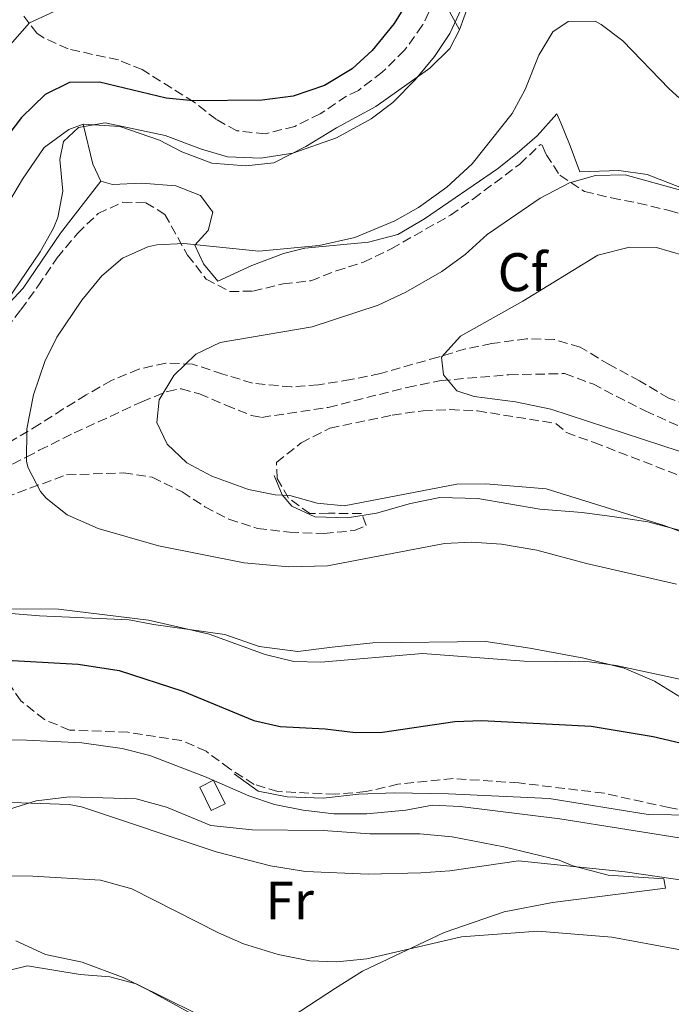
# Model space of a CAD drawing. Units: metres. Extents: x 553012 to 556451, y 4710129 to 4712468.
# Drawn here: x 553409 to 553530, y 4711895 to 4712077 of the extents above; entities that cross this region are included whole.
import ezdxf
from ezdxf.enums import TextEntityAlignment as Align

# ---------------------------------------------------------------- set-up
doc = ezdxf.new("R2010")
doc.units = ezdxf.units.M
doc.header["$MEASUREMENT"] = 0
doc.linetypes.add('DGN Style 3', pattern=[2.435890702152634, 1.739921930109024, -0.6959687720436097])
for name, color, linetype, lineweight in [('Chamizo-cobertizo', 1, 'Continuous', 0), ('Curva de nivel directora', 30, 'Continuous', 30), ('Curva de nivel intermedia', 30, 'Continuous', 0), ('Etiqueta de uso rústico', 92, 'Continuous', 0), ('Etiqueta de zona arbolada', 92, 'Continuous', 0), ('Línea  de bancal', 1, 'Continuous', 13), ('Línea de cambio de uso (parcela vista)', 92, 'Continuous', 0), ('Senda', 7, 'DGN Style 3', 0), ('Zona arbolada', 92, 'DGN Style 3', 0)]:
    doc.layers.add(name, color=color, linetype=linetype, lineweight=lineweight)
doc.styles.add('Style-Arial', font='arial.ttf')

msp = doc.modelspace()

# ---------------------------------------------------------------- linework, layer by layer
at = {"layer": 'Chamizo-cobertizo', "color": 1, "linetype": 'Continuous', "lineweight": 0}
msp.add_polyline3d([(553447.29, 4711932.17, 645.2700000000041), (553444.7199999997, 4711930.91, 645.2400000000052), (553442.5999999996, 4711935.230000001, 645.2400000000052), (553445.1699999999, 4711936.49, 645.5099999999948)], close=True, dxfattribs=at)
msp.add_polyline3d([(553444.7199999997, 4711930.91, 645.2400000000052), (553442.5999999996, 4711935.230000001, 645.2400000000052), (553445.1699999999, 4711936.49, 645.5099999999948), (553447.29, 4711932.17, 645.2700000000041), (553444.7199999997, 4711930.91, 645.2400000000052)], dxfattribs=at)
at = {"layer": 'Curva de nivel directora', "color": 30, "linetype": 'Continuous', "lineweight": 30, "flags": 128}
for points, elevation in [([(553483.1099999995, 4712083.59), (553478.4499999993, 4712076.090000001), (553474.4500000004, 4712071.130000001), (553470.7400000001, 4712067.780000002), (553465.6500000006, 4712064.700000001), (553459.8399999992, 4712062.720000001), (553454.1199999994, 4712061.940000001), (553441.41, 4712061.850000001), (553436.4300000002, 4712062.32), (553424.0899999996, 4712065.290000001), (553418.5699999987, 4712065.210000004), (553414.0800000004, 4712063.02), (553409.7099999984, 4712058.779999999), (553405.1699999988, 4712052.860000002)], 650.0000000000002), ([(553340.6100000001, 4711952.560000001), (553360.8099999994, 4711953.61), (553373.2100000002, 4711955.490000002), (553386.4800000004, 4711956.100000001), (553401.9300000002, 4711958.25), (553408.0900000002, 4711958.570000002), (553420.1699999991, 4711957.930000001), (553427.7300000007, 4711956.730000001), (553439.4699999999, 4711952.960000002), (553452.5700000003, 4711947.53), (553457.4599999986, 4711946.45), (553465.730000001, 4711946.010000001), (553471.3300000002, 4711945.290000001), (553476.3300000003, 4711945.390000002), (553489.6499999998, 4711947.369999999), (553494.6499999998, 4711947.550000001), (553514.8099999989, 4711946.490000002), (553526.2499999986, 4711944.570000002), (553537.5099999994, 4711941.960000004)], 650.0000000000001)]:
    msp.add_lwpolyline(points, dxfattribs=dict(at, elevation=elevation))
at = {"layer": 'Curva de nivel intermedia', "color": 30, "linetype": 'Continuous', "lineweight": 0, "flags": 128}
for points, elevation in [([(553494.6800000012, 4712086.99), (553488.730000001, 4712074.249999999), (553485.9300000004, 4712070.009999999), (553482.3699999999, 4712065.689999999), (553478.2100000001, 4712061.529999999), (553474.2300000014, 4712058.5), (553467.8400000011, 4712055.009999999), (553459.7699999998, 4712052.17), (553453.8900000014, 4712051.29), (553447.7300000011, 4712051.529999998), (553442.9299999999, 4712052.930000001), (553436.2100000011, 4712055.449999999), (553425.1700000014, 4712057.77), (553420.2699999998, 4712056.940000001), (553417.4500000011, 4712054.329999999), (553416.8099999996, 4712051.050000001), (553417.3700000007, 4712045.21), (553416.4400000008, 4712040.310000001), (553415.6500000019, 4712038.33), (553413.1600000019, 4712033.989999999), (553406.9300000002, 4712024.81)], 655), ([(553416.5400000014, 4712078.689999999), (553411.2300000006, 4712076.240000002), (553407.6100000018, 4712072.169999998), (553405.0900000005, 4712067.850000001), (553395.5300000008, 4712049.210000001), (553385.3099999992, 4712034.289999999), (553380.4100000019, 4712028.48), (553373.0100000012, 4712021.369999999), (553356.8900000011, 4712008.09), (553342.3300000011, 4711998.73), (553332.6500000006, 4711994.09), (553327.7700000012, 4711992.849999999), (553298.9000000015, 4711993.850000001), (553293.9300000005, 4711994.970000001), (553287.6100000017, 4711995.849999998), (553282.8799999999, 4711994.310000001), (553278.7200000001, 4711990.619999998), (553276.4900000016, 4711985.850000001), (553275.1700000007, 4711981.029999999), (553272.530000001, 4711967.929999999), (553268.7300000011, 4711956.67), (553265.7100000014, 4711950.05), (553259.2899999997, 4711937.689999999)], 645.0000000000001), ([(553533.7699999999, 4712059.96), (553529.2100000002, 4712064.090000001), (553520.6500000017, 4712072.890000001), (553516.6900000009, 4712075.949999998), (553515.5700000011, 4712076.569999999), (553510.570000001, 4712076.489999999), (553507.7300000001, 4712074.569999999), (553505.1500000008, 4712070.269999999), (553502.6500000019, 4712063.930000001), (553500.2700000014, 4712059.529999998), (553492.8500000006, 4712050.25), (553488.2100000002, 4712045.930000001), (553482.970000001, 4712042.17), (553478.6300000002, 4712039.689999999), (553471.2499999997, 4712036.649999999), (553464.6500000014, 4712035.130000002), (553453.5300000014, 4712034.140000002), (553439.6900000012, 4712035.529999999), (553434.7100000011, 4712035.25), (553433.0100000004, 4712034.890000001), (553428.3299999997, 4712032.809999999), (553424.5299999999, 4712029.55), (553420.8500000008, 4712025.09), (553416.2500000009, 4712018.249999999), (553414.0500000014, 4712013.759999999), (553411.9600000015, 4712007.580000001), (553410.7000000009, 4712001.329999999), (553410.6699999997, 4711995.329999999), (553410.9300000012, 4711994.17), (553413.22, 4711989.750000001), (553414.2500000005, 4711988.57), (553418.1500000008, 4711985.439999999), (553423.8500000006, 4711982.970000002), (553435.0000000017, 4711979.76), (553450.8100000012, 4711976.61), (553459.05, 4711975.850000001), (553466.1700000013, 4711976.09), (553487.7699999999, 4711980.170000001), (553492.760000001, 4711980.42), (553498.2700000008, 4711980.060000001), (553504.7700000008, 4711978.949999998), (553513.9700000007, 4711976.489999999), (553530.5600000002, 4711972.66)], 660.0000000000001), ([(553531.9700000007, 4712045.21), (553521.0899999997, 4712048.17), (553515.6100000013, 4712048.09), (553510.8000000012, 4712046.71), (553505.4000000011, 4712043.869999999), (553495.6600000003, 4712037.21), (553491.5800000009, 4712033.490000002), (553487.2600000004, 4712030.38), (553480.6399999997, 4712026.539999999), (553475.5000000009, 4712024.159999999), (553463.3700000007, 4712020.17), (553446.3699999999, 4712017.289999999), (553441.8700000005, 4712015.130000001), (553437.8400000005, 4712011.159999999), (553435.1100000013, 4712006.689999999), (553434.6900000012, 4712002.489999999), (553436.5700000009, 4711998.49), (553440.2300000021, 4711995.079999999), (553444.8299999998, 4711992.619999998), (553451.6100000015, 4711990.17), (553456.5199999998, 4711989.17), (553459.2500000012, 4711989.050000001), (553464.2900000016, 4711987.609999999), (553469.2800000005, 4711987.150000001), (553490.0499999998, 4711991.13), (553495.3700000017, 4711991.21), (553506.530000002, 4711990.249999999), (553528.2900000014, 4711983.529999998), (553534.2500000005, 4711981.289999999)], 665), ([(553531.8900000001, 4712033.29), (553526.89, 4712034.81), (553521.880000001, 4712034.869999997), (553516.0499999995, 4712033.369999998), (553502.2100000014, 4712024.859999998), (553490.7300000015, 4712018.41), (553487.2100000011, 4712014.57), (553487.570000001, 4712011.289999999), (553490.0099999995, 4712008.329999999), (553493.2500000006, 4712007.289999999), (553500.8900000004, 4712006.329999999), (553507.3700000002, 4712004.970000001), (553531.0400000007, 4711997.23)], 670.0000000000001), ([(553398.3700000016, 4711968.159999998), (553416.5300000003, 4711968.09), (553433.1300000009, 4711966.009999999), (553438.0100000004, 4711964.949999999), (553444.3700000016, 4711963.449999999), (553454.6900000015, 4711959.689999999), (553459.9700000009, 4711958.409999999), (553464.970000001, 4711958.269999998), (553483.7199999997, 4711959.88), (553502.4400000017, 4711958.500000001), (553514.4900000015, 4711958.330000001), (553519.4500000014, 4711957.689999999), (553537.4500000012, 4711953.769999999)], 655), ([(553392.2100000015, 4711944.17), (553410.6500000017, 4711943.930000001), (553420.8300000007, 4711943.390000001), (553428.3099999996, 4711942.380000001), (553433.4100000003, 4711941.100000001), (553443.7999999995, 4711937.080000001), (553451.6500000017, 4711933.609999999), (553456.3900000004, 4711932.019999998), (553461.6800000009, 4711930.99), (553467.3400000003, 4711930.310000001), (553473.4500000014, 4711930.34), (553480.6500000008, 4711930.970000001), (553485.5599999994, 4711931.92), (553490.6399999999, 4711931.67), (553509.0399999999, 4711929.380000001), (553533.7699999999, 4711925.449999999)], 645.0000000000001), ([(553254.8900000008, 4711909.930000001), (553268.2900000007, 4711912.489999999), (553280.4200000011, 4711914.09), (553287.0900000009, 4711915.690000001), (553304.4800000006, 4711918.089999998), (553323.5300000011, 4711921.850000001), (553329.0499999997, 4711923.130000001), (553338.6000000007, 4711926.890000001), (553341.7700000001, 4711927.769999999), (553346.7500000001, 4711928.279999998), (553367.4900000005, 4711928.649999999), (553372.4600000014, 4711929.210000001), (553384.650000002, 4711931.929999999), (553389.6100000021, 4711932.53), (553400.8100000002, 4711932.659999999), (553418.5300000008, 4711932.019999998), (553420.7700000004, 4711931.609999999), (553445.6500000001, 4711923.29), (553455.6799999995, 4711920.71)], 640), ([(553455.6799999995, 4711920.71), (553462.1300000001, 4711919.689999999), (553473.7300000007, 4711919.199999999), (553483.4100000013, 4711919.449999999), (553488.730000001, 4711919.77), (553501.4100000013, 4711921.609999998), (553521.0899999997, 4711919.609999998), (553538.8100000003, 4711917.050000002)], 640), ([(553258.730000001, 4711898.329999999), (553264.7700000004, 4711900.969999999), (553271.2500000001, 4711902.890000001), (553281.6900000006, 4711904.81), (553286.6600000019, 4711905.350000001), (553304.530000002, 4711905.649999999), (553319.2900000009, 4711907.289999999), (553324.2300000007, 4711908.100000001), (553337.4100000015, 4711911.689999999), (553343.5300000014, 4711912.890000001), (553350.370000001, 4711913.529999998), (553377.4500000003, 4711914.49), (553398.2500000009, 4711918.569999999), (553403.2399999999, 4711918.869999998), (553411.8099999995, 4711918.810000001), (553424.2900000007, 4711918.089999998), (553430.0900000011, 4711916.49), (553446.0900000005, 4711908.33)], 635.0000000000001), ([(553446.0900000005, 4711908.33), (553450.6799999994, 4711906.350000001), (553457.0899999999, 4711904.329999999), (553462.8900000001, 4711903.210000001), (553467.8900000004, 4711903.019999999), (553473.4600000003, 4711903.59), (553490.9000000014, 4711907.61), (553505.0099999999, 4711908.649999999), (553518.6500000012, 4711907.529999999), (553538.6100000013, 4711903.849999998)], 635.0000000000001), ([(553249.5100000009, 4711876.999999999), (553266.600000001, 4711885.689999999), (553279.3700000006, 4711890.600000001), (553285.2900000016, 4711891.800000001), (553311.4500000001, 4711892.489999999), (553331.03, 4711895.58), (553349.0900000003, 4711897.719999999), (553363.4900000016, 4711900.010000001), (553379.7600000015, 4711901.890000001), (553385.8300000001, 4711901.079999999), (553393.2100000005, 4711899.609999998), (553398.2199999996, 4711899.17), (553410.8100000004, 4711902.25), (553420.52, 4711900.649999999), (553426.0499999998, 4711900.249999999), (553430.8800000001, 4711898.929999999), (553441.8100000002, 4711893.529999998)], 630.0000000000001)]:
    msp.add_lwpolyline(points, dxfattribs=dict(at, elevation=elevation))
at = {"layer": 'Línea  de bancal', "color": 1, "linetype": 'Continuous', "lineweight": 13}
for points in [[(553492.129999999, 4712079.369999999, 655.4100000000036), (553490.5300000008, 4712074.970000001, 655.8600000000006), (553488.7699999996, 4712071.529999998, 656.1900000000023), (553485.0500000002, 4712067.850000001, 655.9499999999971), (553475.0900000002, 4712060.810000001, 655.4100000000036), (553467.8099999981, 4712056.890000001, 655.3800000000047), (553462.1700000009, 4712053.45, 655.0800000000017), (553456.2499999999, 4712050.41, 655.4700000000012), (553451.1299999991, 4712049.850000001, 655.7700000000041), (553444.8500000006, 4712050.33, 655.9799999999959), (553439.2899999993, 4712052.410000001, 655.6199999999953), (553435.1700000021, 4712054.57, 655.2599999999948), (553427.8899999999, 4712057.130000002, 654.4199999999983), (553421.1299999985, 4712057.529999999, 653.8500000000058), (553418.4499999986, 4712056.57, 654.029999999999), (553413.9299999991, 4712053.210000001, 653.9100000000036), (553409.89, 4712047.369999998, 653.5200000000041), (553406.6900000015, 4712042.010000001, 653.279999999999)], [(553456.3299999981, 4711992.73, 666.5399999999936), (553457.8099999978, 4711989.130000001, 665.9400000000023), (553459.5700000013, 4711987.05, 665.3099999999977), (553463.8500000017, 4711985.13, 664.529999999999), (553469.850000001, 4711984.890000001, 664.320000000007), (553475.249999999, 4711985.769999999, 664.0800000000017), (553481.4899999973, 4711987.53, 663.8699999999953), (553486.9299999999, 4711988.65, 663.929999999993), (553493.9300000005, 4711988.489999999, 664.1399999999994), (553505.3299999977, 4711986.490000002, 664.1999999999971), (553513.170000001, 4711985.930000001, 664.7400000000052), (553519.13, 4711985.13, 664.9199999999983), (553525.2900000003, 4711984.170000001, 665.6100000000006), (553538.2499999999, 4711980.730000001, 666.5099999999948), (553559.6900000018, 4711974.41, 667.3500000000058), (553569.7700000004, 4711970.730000001, 666.779999999999), (553588.1700000025, 4711963.369999998, 666.929999999993), (553596.4499999994, 4711960.33, 666.6300000000047), (553603.8900000004, 4711959.210000001, 666.5099999999948), (553608.5700000008, 4711959.290000001, 666.6600000000036), (553610.4899999986, 4711959.77, 666.7200000000012)], [(553372.7700000004, 4711973.050000001, 655.3800000000047), (553380.4499999982, 4711971.050000001, 655.3500000000058), (553397.61, 4711968.410000001, 654.3899999999994), (553405.4499999987, 4711967.449999999, 654.2700000000041), (553413.0500000005, 4711966.810000001, 654.5399999999936), (553429.5700000008, 4711966.090000001, 654.8399999999965), (553434.05, 4711965.21, 655.1699999999983), (553447.250000001, 4711963.369999998, 655.8600000000006), (553453.5699999998, 4711961.210000001, 655.9799999999959), (553460.7300000014, 4711960.25, 656.25), (553467.0500000003, 4711961.05, 655.8300000000017), (553474.5699999994, 4711961.850000001, 655.9199999999983), (553495.4100000003, 4711962.09, 655.7100000000064), (553503.4899999984, 4711960.890000002, 655.0200000000041), (553513.4499999982, 4711959.05, 654.6300000000047), (553520.9299999994, 4711957.21, 654.6000000000058), (553526.5300000008, 4711954.81, 654.1499999999943), (553531.2899999993, 4711951.850000001, 653.2200000000012), (553536.0100000025, 4711948.41, 652.3800000000047)], [(553448.9299999997, 4711937.690000001, 646.5599999999977), (553453.4100000013, 4711934.489999999, 647.070000000007), (553458.730000001, 4711933.45, 647.1000000000058), (553465.3700000016, 4711933.210000001, 647.1300000000047), (553471.9299999997, 4711933.930000001, 647.3699999999953), (553478.5300000003, 4711934.17, 647.429999999993), (553488.5300000004, 4711934.009999999, 647.1900000000023), (553507.089999999, 4711933.130000001, 646.7100000000064), (553525.3700000006, 4711930.17, 647.4900000000052), (553533.8900000011, 4711930.090000001, 648)]]:
    msp.add_polyline3d(points, dxfattribs=at)
at = {"layer": 'Línea de cambio de uso (parcela vista)', "color": 92, "linetype": 'Continuous', "lineweight": 0, "extrusion": (-0.2203963080864193, 0.407735785543268, 0.8861021366463858), "elevation": 1799875.479006267, "flags": 128}
msp.add_lwpolyline([(-2727570.722574021, -3439594.297774306), (-2727570.722574021, -3439604.296479236)], dxfattribs=at)
at = {"layer": 'Línea de cambio de uso (parcela vista)', "color": 92, "linetype": 'Continuous', "lineweight": 0, "extrusion": (0.08571882848177997, 0.1542355794061084, 0.9843087262078769), "elevation": 774849.1245157596, "flags": 128}
msp.add_lwpolyline([(1805296.569566949, -4318585.357981329), (1805299.378847984, -4318587.398162709), (1805304.492592066, -4318593.065333207)], dxfattribs=at)
at = {"layer": 'Línea de cambio de uso (parcela vista)', "color": 92, "linetype": 'Continuous', "lineweight": 0}
for points in [[(553532.6100000005, 4712045.369999999, 663.6999999999971), (553525.1299999999, 4712048.25, 664.1499999999943), (553519.9299999997, 4712048.970000001, 664.4199999999983), (553512.7300000004, 4712048.730000001, 664.029999999999), (553510.9299999997, 4712053.529999999, 663.3999999999943), (553509.2100000001, 4712057.77, 662.1399999999994), (553508.4900000002, 4712059.449999999, 661.179999999993), (553504.8499999996, 4712055.369999999, 661.3000000000029), (553501.1699999999, 4712052.17, 661), (553497.5700000003, 4712049.289999999, 661.0899999999965), (553484.0499999998, 4712040.09, 660.7599999999948), (553479.1699999999, 4712037.210000001, 660.7899999999936), (553473.7699999996, 4712035.77, 660.8800000000047), (553461.9699999997, 4712034.65, 660.3699999999953), (553458.0499999998, 4712033.689999999, 660.7299999999959), (553452.2100000001, 4712031.449999999, 660.9100000000036), (553445.9699999997, 4712028.57, 661.6000000000058), (553443.3300000001, 4712031.77, 660.8500000000058), (553441.7300000004, 4712035.210000001, 659.4700000000012), (553444.1699999999, 4712037.930000001, 658.4799999999959), (553445.0099999999, 4712041.289999999, 657.9100000000036), (553442.7300000004, 4712044.41, 657.25), (553438.2100000001, 4712046.17, 656.7700000000041), (553431.8499999996, 4712046.65, 655.75), (553426.5300000003, 4712046.41, 655.5099999999948), (553424.3700000001, 4712047.050000001, 655.2100000000064)], [(553424.3700000001, 4712047.050000001, 655.2100000000064), (553416.9299999997, 4712037.449999999, 654.7899999999936), (553410.0099999999, 4712027.289999999, 654.3699999999953), (553399.0099999999, 4712015.529999999, 653.9499999999971), (553391.7300000004, 4712009.050000001, 654.1000000000058), (553384.3300000001, 4712003.449999999, 654.1300000000047), (553371.4100000003, 4711993.850000001, 653.6199999999953), (553362.3300000001, 4711986.57, 652.779999999999), (553357.4500000002, 4711983.210000001, 652.6300000000047), (553352.1299999999, 4711981.449999999, 652.4499999999971), (553348.9299999997, 4711981.289999999, 652.3899999999994), (553342.5700000003, 4711983.449999999, 651.8999999999943)], [(553404.29, 4711930.17, 638.1300000000047), (553412.4100000003, 4711932.730000001, 640.4700000000012), (553418.6100000005, 4711933.449999999, 640.679999999993), (553430.8899999997, 4711933.050000001, 641.3099999999977), (553436.4900000002, 4711931.529999999, 641.7899999999936), (553444.6500000004, 4711928.17, 641.8500000000058), (553452.25, 4711927.369999999, 642.029999999999), (553465.4100000003, 4711927.210000001, 642.2100000000064), (553473.9699999997, 4711926.65, 642.1499999999943), (553483.2100000001, 4711926.65, 641.8500000000058), (553489.2100000001, 4711926.09, 641.4600000000064), (553498.7300000004, 4711924.25, 640.3500000000058), (553508.8899999997, 4711921.77, 639.8399999999965), (553511.4500000002, 4711920.730000001, 640.0500000000029), (553517.9299999997, 4711918.970000001, 640.0800000000017), (553528.2100000001, 4711918.33, 639.8099999999977), (553528.5300000003, 4711916.57, 639.5099999999948), (553507.6900000004, 4711913.930000001, 637.1399999999994), (553498.7699999996, 4711912.25, 636.8099999999977), (553487.6900000004, 4711908.41, 635.4600000000064), (553472.6100000005, 4711901.289999999, 633.8099999999977), (553467.6500000004, 4711898.17, 632.5500000000029), (553458.0899999999, 4711891.850000001, 631.2899999999936)], [(553444.6900000004, 4711891.449999999, 630.4199999999983), (553433.0099999999, 4711897.850000001, 630.5399999999936), (553428.4500000002, 4711900.09, 630.3300000000017), (553420.9299999997, 4711902.970000001, 630.2400000000052), (553414.1299999999, 4711904.33, 630.2700000000041), (553408.6500000004, 4711906.890000001, 630.7200000000012)]]:
    msp.add_polyline3d(points, dxfattribs=at)
at = {"layer": 'Senda', "color": 7, "linetype": 'DGN Style 3', "lineweight": 0}
msp.add_polyline3d([(553405.9099999986, 4711993.7, 660.7400000000054), (553410.6099999992, 4711996.130000002, 661.4600000000065), (553413.010000002, 4711997.37, 661.6499999999944), (553419.4099999992, 4712000.570000002, 661.350000000006), (553423.8799999995, 4712002.600000001, 662.1799999999931), (553431.9299999984, 4712006.330000001, 664.529999999999), (553436.629999999, 4712008.250000001, 665.1499999999944), (553439.2499999986, 4712008.730000001, 665.5500000000029), (553442.5700000001, 4712007.770000001, 666.3300000000017), (553447.4499999996, 4712005.689999999, 667.679999999993), (553452.1299999978, 4712003.810000002, 667.850000000006), (553454.010000002, 4712003.45, 667.8899999999994), (553466.329999998, 4712005.290000002, 668.5800000000019), (553480.89, 4712008.990000002, 668.8800000000048), (553487.1299999984, 4712010.250000002, 668.9400000000023), (553499.6599999989, 4712011.300000003, 670.300000000003), (553509.9299999995, 4712011.53, 671.25), (553515.1299999985, 4712009.61, 671.5800000000019), (553524.7699999989, 4712004.65, 670.979999999996), (553538.4699999985, 4711998.500000001, 670.8800000000048)], dxfattribs=at)
at = {"layer": 'Zona arbolada', "color": 92, "linetype": 'DGN Style 3', "lineweight": 0}
for points in [[(553486, 4712080.359999999, 650.6499999999943), (553483.6600000003, 4712075.720000001, 650.8800000000047), (553480.4100000003, 4712071.180000001, 650.4100000000036), (553476.29, 4712067.130000001, 650.4600000000064), (553471.8899999997, 4712063.77, 650.3999999999943), (553469.6900000004, 4712062.730000001, 650.3999999999943), (553464.8499999996, 4712059.449999999, 650.7599999999948), (553460.1299999999, 4712057.130000001, 651.029999999999), (553454.7300000004, 4712055.77, 650.9700000000012), (553449.4500000002, 4712056.33, 650.7599999999948), (553445.6900000004, 4712058.41, 650.1600000000036), (553441.5700000003, 4712061.609999999, 649.2899999999936), (553432.0099999999, 4712067.609999999, 647.3999999999943), (553427.5999999996, 4712069.380000001, 646.1999999999971), (553418.3300000001, 4712071.41, 642.9199999999983), (553413.7300000004, 4712073.51, 641.9799999999959), (553412.5700000003, 4712074.33, 641.9100000000036), (553410.1299999999, 4712077.449999999, 643.1399999999994)], [(553486, 4712080.359999999, 650.6499999999943), (553483.6600000003, 4712075.720000001, 650.8800000000047), (553480.4100000003, 4712071.180000001, 650.4100000000036), (553476.29, 4712067.130000001, 650.4600000000064), (553471.8899999997, 4712063.77, 650.3999999999943), (553469.6900000004, 4712062.730000001, 650.3999999999943), (553464.8499999996, 4712059.449999999, 650.7599999999948), (553460.1299999999, 4712057.130000001, 651.029999999999), (553454.7300000004, 4712055.77, 650.9700000000012), (553449.4500000002, 4712056.33, 650.7599999999948), (553445.6900000004, 4712058.41, 650.1600000000036), (553441.5700000003, 4712061.609999999, 649.2899999999936), (553432.0099999999, 4712067.609999999, 647.3999999999943), (553427.5999999996, 4712069.380000001, 646.1999999999971), (553418.3300000001, 4712071.41, 642.9199999999983), (553413.7300000004, 4712073.51, 641.9799999999959), (553412.5700000003, 4712074.33, 641.9100000000036), (553410.1299999999, 4712077.449999999, 643.1399999999994)], [(553405.5599999996, 4712017.970000001, 656.6399999999994), (553409.6100000005, 4712023.289999999, 657), (553412.7699999996, 4712027.689999999, 657.6300000000047), (553416.29, 4712032.890000001, 657.2400000000052), (553420.0499999998, 4712037.369999999, 657.2400000000052), (553423.8499999996, 4712041.050000001, 657.3000000000029), (553428.4100000003, 4712043.130000001, 657.3600000000006), (553432.6500000004, 4712043.050000001, 658.0200000000041), (553436.1699999999, 4712040.890000001, 658.5599999999977), (553440.3700000001, 4712033.369999999, 660.3000000000029), (553443.7699999996, 4712028.970000001, 661.9799999999959), (553448.1299999999, 4712026.67, 662.8399999999965), (553452.4100000003, 4712026.730000001, 662.6999999999971), (553458.0099999999, 4712028.09, 663.1499999999943), (553463.0899999999, 4712028.65, 662.5200000000041), (553467.75, 4712030.460000001, 662.3899999999994), (553472.8099999996, 4712032.07, 662.5599999999977), (553477.9299999997, 4712034.550000001, 662.6999999999971), (553488.8499999996, 4712040.730000001, 661.8899999999994), (553493.0899999999, 4712043.77, 661.8899999999994), (553501.6500000004, 4712050.17, 662.8800000000047), (553505.4699999997, 4712053.789999999, 662.2200000000012), (553505.8099999996, 4712053.689999999, 662.3099999999977), (553506.5300000003, 4712051.930000001, 663.7200000000012), (553509.04, 4712048.119999999, 665.7400000000052), (553513.5700000003, 4712045.130000001, 666.3600000000006), (553518.5700000003, 4712043.930000001, 667.6199999999953), (553523.4800000004, 4712042.980000001, 667.6399999999994), (553529.2100000001, 4712041.609999999, 667.1699999999983), (553534.0199999996, 4712040.27, 667.2299999999959)], [(553405.5599999996, 4712017.970000001, 656.6399999999994), (553409.6100000005, 4712023.289999999, 657), (553412.7699999996, 4712027.689999999, 657.6300000000047), (553416.29, 4712032.890000001, 657.2400000000052), (553420.0499999998, 4712037.369999999, 657.2400000000052), (553423.8499999996, 4712041.050000001, 657.3000000000029), (553428.4100000003, 4712043.130000001, 657.3600000000006), (553432.6500000004, 4712043.050000001, 658.0200000000041), (553436.1699999999, 4712040.890000001, 658.5599999999977), (553440.3700000001, 4712033.369999999, 660.3000000000029), (553443.7699999996, 4712028.970000001, 661.9799999999959), (553448.1299999999, 4712026.67, 662.8399999999965), (553452.4100000003, 4712026.730000001, 662.6999999999971), (553458.0099999999, 4712028.09, 663.1499999999943), (553463.0899999999, 4712028.65, 662.5200000000041), (553467.75, 4712030.460000001, 662.3899999999994), (553472.8099999996, 4712032.07, 662.5599999999977), (553477.9299999997, 4712034.550000001, 662.6999999999971), (553488.8499999996, 4712040.730000001, 661.8899999999994), (553493.0899999999, 4712043.77, 661.8899999999994), (553501.6500000004, 4712050.17, 662.8800000000047), (553505.4699999997, 4712053.789999999, 662.2200000000012), (553505.8099999996, 4712053.689999999, 662.3099999999977), (553506.5300000003, 4712051.930000001, 663.7200000000012), (553509.04, 4712048.119999999, 665.7400000000052), (553513.5700000003, 4712045.130000001, 666.3600000000006), (553518.5700000003, 4712043.930000001, 667.6199999999953), (553523.4800000004, 4712042.980000001, 667.6399999999994), (553529.2100000001, 4712041.609999999, 667.1699999999983), (553534.0199999996, 4712040.27, 667.2299999999959)], [(553539.4500000002, 4712003.130000001, 672.6300000000047), (553529.1399999997, 4712006.99, 672.3399999999965), (553523.7699999996, 4712010.17, 672), (553518.25, 4712013.130000001, 672.2400000000052), (553512.8099999996, 4712016.41, 671.6399999999994), (553508.0199999996, 4712017.83, 671.4100000000036), (553502.8799999999, 4712017.939999999, 670.8000000000029), (553496.4900000002, 4712017.050000001, 669.779999999999), (553491.6100000005, 4712016.08, 669.3300000000017), (553486.5999999996, 4712014.58, 668.5399999999936), (553475.9299999997, 4712011.529999999, 668.1000000000058), (553470.4500000002, 4712010.41, 668.1900000000023), (553464.4900000002, 4712009.449999999, 668.6399999999994), (553459.54, 4712009.060000001, 668), (553452.3700000001, 4712009.77, 667.4100000000036), (553446.8499999996, 4712011.449999999, 666.779999999999), (553441.29, 4712013.289999999, 664.9199999999983), (553436.3300000001, 4712013.470000001, 664.25), (553431.3700000001, 4712012.350000001, 663.5800000000017), (553426.3300000001, 4712010.27, 662.5200000000041), (553421.6799999997, 4712007.600000001, 662.0899999999965), (553417.4299999997, 4712005, 660.8399999999965), (553413.0499999998, 4712002.17, 660.1499999999943), (553398.3700000001, 4711993.480000001, 658.2200000000012)], [(553539.4500000002, 4712003.130000001, 672.6300000000047), (553529.1399999997, 4712006.99, 672.3399999999965), (553523.7699999996, 4712010.17, 672), (553518.25, 4712013.130000001, 672.2400000000052), (553512.8099999996, 4712016.41, 671.6399999999994), (553508.0199999996, 4712017.83, 671.4100000000036), (553502.8799999999, 4712017.939999999, 670.8000000000029), (553496.4900000002, 4712017.050000001, 669.779999999999), (553491.6100000005, 4712016.08, 669.3300000000017), (553486.5999999996, 4712014.58, 668.5399999999936), (553475.9299999997, 4712011.529999999, 668.1000000000058), (553470.4500000002, 4712010.41, 668.1900000000023), (553464.4900000002, 4712009.449999999, 668.6399999999994), (553459.54, 4712009.060000001, 668), (553452.3700000001, 4712009.77, 667.4100000000036), (553446.8499999996, 4712011.449999999, 666.779999999999), (553441.29, 4712013.289999999, 664.9199999999983), (553436.3300000001, 4712013.470000001, 664.25), (553431.3700000001, 4712012.350000001, 663.5800000000017), (553426.3300000001, 4712010.27, 662.5200000000041), (553421.6799999997, 4712007.600000001, 662.0899999999965), (553417.4299999997, 4712005, 660.8399999999965), (553413.0499999998, 4712002.17, 660.1499999999943), (553398.3700000001, 4711993.480000001, 658.2200000000012)], [(553402.1299999999, 4711987.050000001, 658.1000000000058), (553418.0499999998, 4711992.84, 660.7299999999959), (553428.5300000003, 4711993.210000001, 661.8500000000058), (553433.8499999996, 4711992.41, 661.8800000000047), (553439.3700000001, 4711989.710000001, 661.9199999999983), (553443.5599999996, 4711986.970000001, 661.9600000000064), (553447.9699999997, 4711984.65, 662), (553453.25, 4711982.970000001, 662.0599999999977), (553459.1699999999, 4711982.25, 662), (553465.5300000003, 4711982.01, 662.029999999999), (553471.1699999999, 4711982.57, 662), (553473.3300000001, 4711983.529999999, 661.9700000000012), (553472.4500000002, 4711985.689999999, 662), (553466.3700000001, 4711985.77, 662.779999999999), (553462.9299999997, 4711985.699999999, 663.7899999999936), (553458.9699999997, 4711988.57, 664.9700000000012), (553456.8899999997, 4711992.17, 665.7200000000012), (553456.7699999996, 4711995.130000001, 666.529999999999), (553461.3300000001, 4711998.730000001, 667.3699999999953), (553466.6100000005, 4712001.449999999, 668.029999999999), (553478.0899999999, 4712003.850000001, 668.2100000000064), (553483.8099999996, 4712004.67, 668.1199999999953), (553488.8099999996, 4712004.890000001, 668.2400000000052), (553493.8499999996, 4712004.65, 668.2100000000064), (553508.3300000001, 4712002.33, 668.2400000000052), (553510.25, 4712000.65, 668.1499999999943), (553515.3700000001, 4711998.810000001, 668.3600000000006), (553543.5700000003, 4711987.9, 667.8500000000058)], [(553402.1299999999, 4711987.050000001, 658.1000000000058), (553418.0499999998, 4711992.84, 660.7299999999959), (553428.5300000003, 4711993.210000001, 661.8500000000058), (553433.8499999996, 4711992.41, 661.8800000000047), (553439.3700000001, 4711989.710000001, 661.9199999999983), (553443.5599999996, 4711986.970000001, 661.9600000000064), (553447.9699999997, 4711984.65, 662), (553453.25, 4711982.970000001, 662.0599999999977), (553459.1699999999, 4711982.25, 662), (553465.5300000003, 4711982.01, 662.029999999999), (553471.1699999999, 4711982.57, 662), (553473.3300000001, 4711983.529999999, 661.9700000000012), (553472.4500000002, 4711985.689999999, 662), (553466.3700000001, 4711985.77, 662.779999999999), (553462.9299999997, 4711985.699999999, 663.7899999999936), (553458.9699999997, 4711988.57, 664.9700000000012), (553456.8899999997, 4711992.17, 665.7200000000012), (553456.7699999996, 4711995.130000001, 666.529999999999), (553461.3300000001, 4711998.730000001, 667.3699999999953), (553466.6100000005, 4712001.449999999, 668.029999999999), (553478.0899999999, 4712003.850000001, 668.2100000000064), (553483.8099999996, 4712004.67, 668.1199999999953), (553488.8099999996, 4712004.890000001, 668.2400000000052), (553493.8499999996, 4712004.65, 668.2100000000064), (553508.3300000001, 4712002.33, 668.2400000000052), (553510.25, 4712000.65, 668.1499999999943), (553515.3700000001, 4711998.810000001, 668.3600000000006), (553543.5700000003, 4711987.9, 667.8500000000058)], [(553545.1299999999, 4711928.730000001, 647.6600000000036), (553529.1699999999, 4711931.449999999, 647.6300000000047), (553517.2000000002, 4711934.109999999, 647.2700000000041), (553501.4900000002, 4711936.01, 647.2400000000052), (553489.3899999997, 4711936.810000001, 647.6399999999994), (553479.1699999999, 4711935.77, 647.3300000000017), (553473.29, 4711934.41, 646.9700000000012), (553467.6100000005, 4711933.930000001, 646.8800000000047), (553457.0099999999, 4711934.41, 646.429999999993), (553452.6200000001, 4711935.75, 646.5), (553448.1299999999, 4711938.609999999, 646.8000000000029), (553443.7800000003, 4711941.84, 646.7200000000012), (553439.25, 4711943.850000001, 647.3600000000006), (553429.3300000001, 4711945.369999999, 646.8500000000058), (553418.5899999999, 4711945.77, 645.5800000000017), (553413.9699999997, 4711947.689999999, 645.5899999999965), (553409.6100000005, 4711951.130000001, 646.070000000007), (553406.5300000003, 4711955.609999999, 648.2299999999959)], [(553545.1299999999, 4711928.730000001, 647.6600000000036), (553529.1699999999, 4711931.449999999, 647.6300000000047), (553517.2000000002, 4711934.109999999, 647.2700000000041), (553501.4900000002, 4711936.01, 647.2400000000052), (553489.3899999997, 4711936.810000001, 647.6399999999994), (553479.1699999999, 4711935.77, 647.3300000000017), (553473.29, 4711934.41, 646.9700000000012), (553467.6100000005, 4711933.930000001, 646.8800000000047), (553457.0099999999, 4711934.41, 646.429999999993), (553452.6200000001, 4711935.75, 646.5), (553448.1299999999, 4711938.609999999, 646.8000000000029), (553443.7800000003, 4711941.84, 646.7200000000012), (553439.25, 4711943.850000001, 647.3600000000006), (553429.3300000001, 4711945.369999999, 646.8500000000058), (553418.5899999999, 4711945.77, 645.5800000000017), (553413.9699999997, 4711947.689999999, 645.5899999999965), (553409.6100000005, 4711951.130000001, 646.070000000007), (553406.5300000003, 4711955.609999999, 648.2299999999959)]]:
    msp.add_polyline3d(points, dxfattribs=at)

# ---------------------------------------------------------------- texts
at = {"layer": 'Etiqueta de uso rústico', "color": 92, "linetype": 'Continuous', "lineweight": 0, "style": 'Style-Arial'}
msp.add_text('Fr', height=7.000000000000002, dxfattribs=at).set_placement((553459.1936852677, 4711914.320010001, 638.0099999999948), align=Align.MIDDLE_CENTER)
at = {"layer": 'Etiqueta de zona arbolada', "color": 92, "linetype": 'Continuous', "lineweight": 0, "style": 'Style-Arial'}
msp.add_text('Cf', height=7.000000000000002, dxfattribs=at).set_placement((553502.1694962439, 4712030.240010002, 667.9499999999971), align=Align.MIDDLE_CENTER)

doc.saveas('drawing.dxf')
